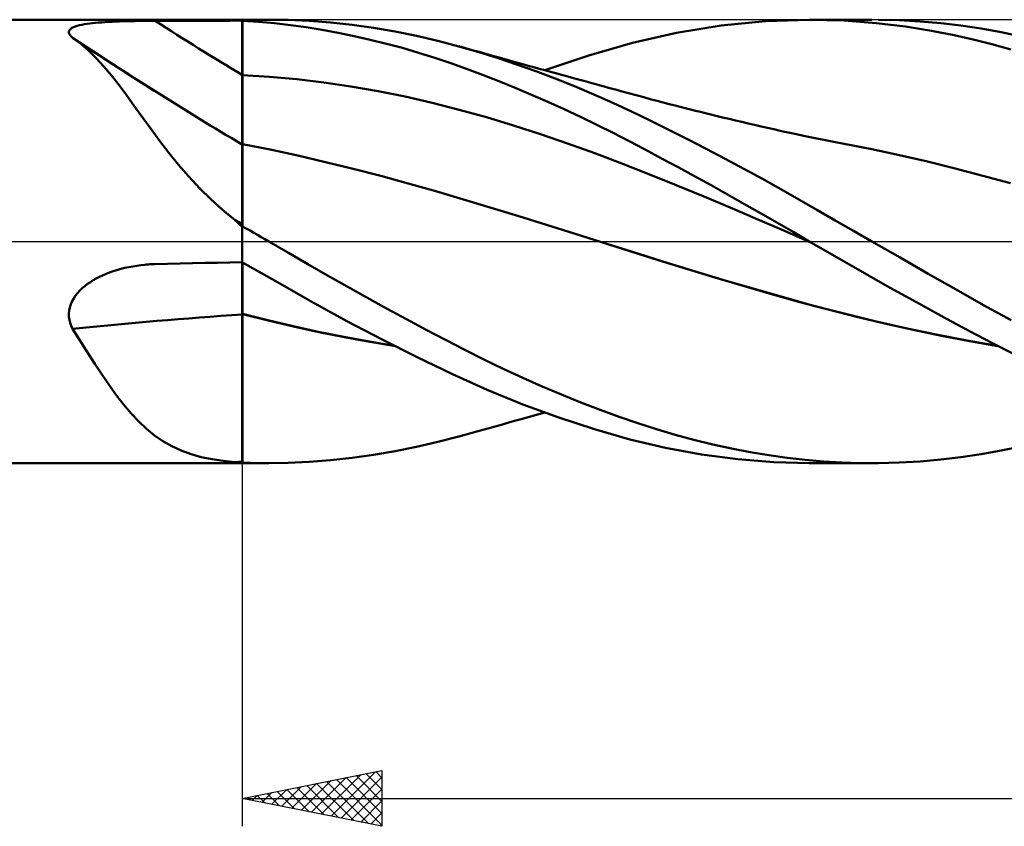
# Model space of a CAD drawing. Units: millimetres. Extents: x -55 to 121, y -30 to 45.
# Drawn here: x 8 to 43, y -21 to 8 of the extents above; entities that cross this region are included whole.
import ezdxf

# ---------------------------------------------------------------- set-up
doc = ezdxf.new("R2010")
doc.units = ezdxf.units.MM
doc.header["$LTSCALE"] = 4.45
doc.linetypes.add('LONGDASH_DASH', pattern=[0.85, 0.4, -0.2, 0.05, -0.2])
for name, color, linetype in [('1', 4, 'CONTINUOUS'), ('2', 7, 'CONTINUOUS'), ('4', 2, 'LONGDASH_DASH'), ('CUT', 1, 'CONTINUOUS'), ('NOCUT', 7, 'CONTINUOUS'), ('SK4', 2, 'LONGDASH_DASH')]:
    doc.layers.add(name, color=color, linetype=linetype)

msp = doc.modelspace()

# ---------------------------------------------------------------- linework, layer by layer
at = {"layer": '1', "color": 4, "linetype": 'CONTINUOUS', "lineweight": 50}
for p, q in [((-0.01, 7.937), (15.89, 7.937)), ((10.064, 7.737), (10.15, 7.755)), ((10.15, 7.755), (10.24, 7.772)), ((10.24, 7.772), (10.335, 7.787)), ((10.335, 7.787), (10.433, 7.8)), ((10.433, 7.8), (10.534, 7.812)), ((10.534, 7.812), (10.639, 7.823)), ((10.639, 7.823), (10.749, 7.833)), ((10.749, 7.833), (10.863, 7.842)), ((10.863, 7.842), (10.982, 7.85)), ((10.982, 7.85), (11.105, 7.857)), ((11.105, 7.857), (11.232, 7.864)), ((11.232, 7.864), (11.363, 7.869)), ((11.363, 7.869), (11.498, 7.874)), ((11.498, 7.874), (11.635, 7.879)), ((11.635, 7.879), (11.775, 7.883)), ((11.775, 7.883), (11.916, 7.886)), ((11.916, 7.886), (12.057, 7.889)), ((12.057, 7.889), (12.2, 7.891)), ((12.2, 7.891), (12.343, 7.893)), ((12.343, 7.893), (12.487, 7.894)), ((12.487, 7.894), (12.63, 7.895)), ((12.63, 7.895), (12.774, 7.896)), ((12.774, 7.896), (13.219, 7.897)), ((13.219, 7.897), (13.664, 7.898)), ((13.664, 7.898), (14.109, 7.899)), ((14.109, 7.899), (14.554, 7.9)), ((14.554, 7.9), (15, 7.901)), ((15, 7.901), (15.445, 7.902)), ((15.445, 7.902), (15.89, 7.903)), ((15.89, 7.937), (16.836, 7.937)), ((15.89, -7.937), (15.89, 7.937)), ((15.89, 7.903), (15.891, 7.903)), ((15.891, 7.903), (15.894, 7.903)), ((15.894, 7.903), (15.896, 7.903)), ((15.896, 7.903), (15.897, 7.903)), ((15.897, 7.903), (15.9, 7.903)), ((15.9, 0.573), (15.9, 7.903)), ((16.472, 7.864), (15.9, 7.902)), ((17.043, 7.812), (16.472, 7.864)), ((17.533, 7.927), (16.768, 7.937)), ((17.612, 7.747), (17.043, 7.812)), ((18.289, 7.892), (17.533, 7.927)), ((19.052, 7.833), (18.289, 7.892)), ((19.818, 7.749), (19.052, 7.833)), ((33.023, 7.728), (34.614, 7.885)), ((34.614, 7.885), (36.188, 7.937)), ((36.182, 7.937), (38.419, 7.937)), ((37.426, 7.905), (36.188, 7.937)), ((38.576, 7.818), (37.426, 7.905)), ((39.623, 7.692), (38.576, 7.818)), ((39.404, 7.917), (38.659, 7.936)), ((40.146, 7.876), (39.404, 7.917)), ((40.884, 7.811), (40.146, 7.876)), ((41.607, 7.726), (40.884, 7.811)), ((9.685, 7.502), (9.694, 7.54)), ((9.688, 7.463), (9.685, 7.502)), ((9.703, 7.422), (9.688, 7.463)), ((9.694, 7.54), (9.715, 7.576)), ((9.729, 7.38), (9.703, 7.422)), ((9.715, 7.576), (9.749, 7.609)), ((9.749, 7.609), (9.794, 7.64)), ((9.794, 7.64), (9.849, 7.668)), ((9.849, 7.668), (9.913, 7.693)), ((9.913, 7.693), (9.985, 7.716)), ((9.985, 7.716), (10.064, 7.737)), ((18.176, 7.669), (17.612, 7.747)), ((18.744, 7.576), (18.176, 7.669)), ((19.319, 7.471), (18.744, 7.576)), ((19.895, 7.353), (19.319, 7.471)), ((20.587, 7.642), (19.818, 7.749)), ((21.356, 7.511), (20.587, 7.642)), ((22.125, 7.357), (21.356, 7.511)), ((29.855, 7.11), (31.429, 7.469)), ((31.429, 7.469), (33.023, 7.728)), ((40.555, 7.542), (39.623, 7.692)), ((41.361, 7.383), (40.555, 7.542)), ((42.328, 7.618), (41.607, 7.726)), ((43.053, 7.489), (42.328, 7.618)), ((43.781, 7.34), (43.053, 7.489)), ((9.765, 7.337), (9.729, 7.38)), ((9.81, 7.294), (9.765, 7.337)), ((9.812, 7.293), (9.81, 7.294)), ((9.813, 7.292), (9.812, 7.293)), ((9.815, 7.291), (9.813, 7.292)), ((9.816, 7.29), (9.815, 7.291)), ((9.818, 7.289), (9.816, 7.29)), ((9.819, 7.288), (9.818, 7.289)), ((10.109, 7.076), (9.819, 7.288)), ((10.561, 6.798), (9.819, 7.288)), ((10.391, 6.835), (10.109, 7.076)), ((20.471, 7.222), (19.895, 7.353)), ((21.046, 7.079), (20.471, 7.222)), ((21.623, 6.924), (21.046, 7.079)), ((22.888, 7.18), (22.125, 7.357)), ((23.638, 6.983), (22.888, 7.18)), ((28.291, 6.661), (29.855, 7.11)), ((42.048, 7.226), (41.361, 7.383)), ((42.719, 7.056), (42.048, 7.226)), ((43.392, 6.87), (42.719, 7.056)), ((10.666, 6.564), (10.391, 6.835)), ((11.306, 6.312), (10.561, 6.798)), ((22.2, 6.756), (21.623, 6.924)), ((22.776, 6.575), (22.2, 6.756)), ((23.879, 6.916), (23.638, 6.984)), ((24.322, 6.784), (23.638, 6.983)), ((24.121, 6.849), (23.879, 6.916)), ((24.363, 6.781), (24.121, 6.849)), ((25.012, 6.568), (24.322, 6.784)), ((24.605, 6.713), (24.363, 6.781)), ((24.847, 6.646), (24.605, 6.713)), ((10.939, 6.264), (10.666, 6.564)), ((23.35, 6.383), (22.776, 6.575)), ((23.92, 6.179), (23.35, 6.383)), ((25.089, 6.579), (24.847, 6.646)), ((25.704, 6.336), (25.012, 6.568)), ((25.331, 6.511), (25.089, 6.579)), ((25.573, 6.444), (25.331, 6.511)), ((25.751, 6.395), (25.573, 6.444)), ((25.93, 6.346), (25.751, 6.395)), ((26.127, 6.291), (25.93, 6.346)), ((26.718, 6.128), (28.291, 6.661)), ((11.211, 5.938), (10.939, 6.264)), ((11.813, 5.984), (11.306, 6.312)), ((24.491, 5.965), (23.92, 6.179)), ((26.396, 6.089), (25.704, 6.336)), ((26.324, 6.237), (26.127, 6.291)), ((26.521, 6.182), (26.324, 6.237)), ((27.088, 5.828), (26.396, 6.089)), ((26.719, 6.128), (26.521, 6.182)), ((26.916, 6.073), (26.719, 6.128)), ((27.113, 6.019), (26.916, 6.073)), ((27.311, 5.965), (27.113, 6.019)), ((11.482, 5.59), (11.211, 5.938)), ((12.121, 5.787), (11.813, 5.984)), ((12.429, 5.59), (12.121, 5.787)), ((16.87, 5.892), (15.9, 5.947)), ((17.839, 5.806), (16.87, 5.892)), ((18.809, 5.691), (17.839, 5.806)), ((19.778, 5.549), (18.809, 5.691)), ((25.07, 5.737), (24.491, 5.965)), ((25.654, 5.5), (25.07, 5.737)), ((27.779, 5.552), (27.088, 5.828)), ((27.508, 5.91), (27.311, 5.965)), ((27.692, 5.86), (27.508, 5.91)), ((27.876, 5.809), (27.692, 5.86)), ((28.06, 5.759), (27.876, 5.809)), ((28.244, 5.708), (28.06, 5.759)), ((28.394, 5.667), (28.244, 5.708)), ((28.544, 5.626), (28.394, 5.667)), ((11.757, 5.221), (11.482, 5.59)), ((12.738, 5.395), (12.429, 5.59)), ((20.748, 5.381), (19.778, 5.549)), ((21.717, 5.186), (20.748, 5.381)), ((26.239, 5.253), (25.654, 5.5)), ((28.469, 5.262), (27.779, 5.552)), ((28.694, 5.585), (28.544, 5.626)), ((28.843, 5.544), (28.694, 5.585)), ((28.993, 5.503), (28.843, 5.544)), ((29.143, 5.462), (28.993, 5.503)), ((29.293, 5.421), (29.143, 5.462)), ((29.443, 5.38), (29.293, 5.421)), ((29.714, 5.306), (29.443, 5.38)), ((29.985, 5.232), (29.714, 5.306)), ((12.038, 4.832), (11.757, 5.221)), ((22.687, 4.965), (21.717, 5.186)), ((23.656, 4.716), (22.687, 4.965)), ((26.825, 4.997), (26.239, 5.253)), ((27.409, 4.733), (26.825, 4.997)), ((29.154, 4.958), (28.469, 5.262)), ((29.822, 4.647), (29.154, 4.958)), ((30.257, 5.158), (29.985, 5.232)), ((30.528, 5.086), (30.257, 5.158)), ((30.741, 5.03), (30.528, 5.086)), ((30.953, 4.974), (30.741, 5.03)), ((31.165, 4.919), (30.953, 4.974)), ((12.328, 4.427), (12.038, 4.832)), ((24.626, 4.443), (23.656, 4.716)), ((27.993, 4.46), (27.409, 4.733)), ((30.486, 4.327), (29.822, 4.647)), ((31.377, 4.864), (31.165, 4.919)), ((31.56, 4.817), (31.377, 4.864)), ((31.742, 4.771), (31.56, 4.817)), ((31.925, 4.725), (31.742, 4.771)), ((32.107, 4.679), (31.925, 4.725)), ((32.29, 4.633), (32.107, 4.679)), ((32.472, 4.588), (32.29, 4.633)), ((32.654, 4.544), (32.472, 4.588)), ((12.627, 4.013), (12.328, 4.427)), ((25.595, 4.15), (24.626, 4.443)), ((28.576, 4.178), (27.993, 4.46)), ((31.154, 3.998), (30.486, 4.327)), ((32.837, 4.499), (32.654, 4.544)), ((33.074, 4.442), (32.837, 4.499)), ((33.312, 4.385), (33.074, 4.442)), ((33.541, 4.33), (33.312, 4.385)), ((33.77, 4.276), (33.541, 4.33)), ((33.999, 4.223), (33.77, 4.276)), ((12.939, 3.593), (12.627, 4.013)), ((26.565, 3.839), (25.595, 4.15)), ((29.158, 3.888), (28.576, 4.178)), ((29.736, 3.59), (29.158, 3.888)), ((31.824, 3.661), (31.154, 3.998)), ((34.227, 4.17), (33.999, 4.223)), ((34.456, 4.118), (34.227, 4.17)), ((34.685, 4.066), (34.456, 4.118)), ((34.914, 4.014), (34.685, 4.066)), ((35.143, 3.963), (34.914, 4.014)), ((35.247, 3.94), (35.143, 3.963)), ((35.489, 3.887), (35.247, 3.94)), ((35.73, 3.834), (35.489, 3.887)), ((13.265, 3.169), (12.939, 3.593)), ((27.534, 3.51), (26.565, 3.839)), ((30.313, 3.286), (29.736, 3.59)), ((32.496, 3.315), (31.824, 3.661)), ((35.972, 3.782), (35.73, 3.834)), ((36.214, 3.732), (35.972, 3.782)), ((36.456, 3.682), (36.214, 3.732)), ((36.698, 3.633), (36.456, 3.682)), ((36.94, 3.585), (36.698, 3.633)), ((37.181, 3.538), (36.94, 3.585)), ((37.429, 3.491), (37.181, 3.538)), ((16.889, 3.287), (15.9, 3.482)), ((17.877, 3.071), (16.889, 3.287)), ((28.504, 3.162), (27.534, 3.51)), ((30.897, 2.974), (30.313, 3.286)), ((33.167, 2.962), (32.496, 3.315)), ((38.422, 3.297), (37.429, 3.491)), ((39.415, 3.086), (38.422, 3.297)), ((13.611, 2.745), (13.265, 3.169)), ((18.866, 2.84), (17.877, 3.071)), ((19.854, 2.597), (18.866, 2.84)), ((29.473, 2.795), (28.504, 3.162)), ((31.486, 2.657), (30.897, 2.974)), ((33.837, 2.603), (33.167, 2.962)), ((40.408, 2.858), (39.415, 3.086)), ((41.4, 2.613), (40.408, 2.858)), ((13.979, 2.322), (13.611, 2.745)), ((20.843, 2.342), (19.854, 2.597)), ((30.443, 2.411), (29.473, 2.795)), ((32.076, 2.336), (31.486, 2.657)), ((34.503, 2.238), (33.837, 2.603)), ((42.393, 2.352), (41.4, 2.613)), ((14.363, 1.912), (13.979, 2.322)), ((21.831, 2.075), (20.843, 2.342)), ((31.412, 2.019), (30.443, 2.411)), ((32.666, 2.011), (32.076, 2.336)), ((35.159, 1.87), (34.503, 2.238)), ((43.386, 2.081), (42.393, 2.352)), ((14.765, 1.517), (14.363, 1.912)), ((22.82, 1.796), (21.831, 2.075)), ((23.808, 1.504), (22.82, 1.796)), ((32.382, 1.621), (31.412, 2.019)), ((33.256, 1.682), (32.666, 2.011)), ((35.806, 1.5), (35.159, 1.87)), ((15.188, 1.135), (14.765, 1.517)), ((24.797, 1.204), (23.808, 1.504)), ((33.351, 1.215), (32.382, 1.621)), ((33.844, 1.351), (33.256, 1.682)), ((36.455, 1.127), (35.806, 1.5)), ((15.632, 0.766), (15.188, 1.135)), ((25.785, 0.901), (24.797, 1.204)), ((34.321, 0.802), (33.351, 1.215)), ((34.433, 1.016), (33.844, 1.351)), ((37.107, 0.752), (36.455, 1.127)), ((15.666, 0.73), (15.632, 0.766)), ((15.702, 0.694), (15.666, 0.73)), ((26.774, 0.596), (25.785, 0.901)), ((35.29, 0.381), (34.321, 0.802)), ((35.02, 0.678), (34.433, 1.016)), ((37.762, 0.376), (37.107, 0.752)), ((15.738, 0.658), (15.702, 0.694)), ((15.776, 0.622), (15.738, 0.658)), ((15.814, 0.587), (15.776, 0.622)), ((15.852, 0.554), (15.814, 0.587)), ((15.89, 0.521), (15.852, 0.554)), ((15.891, 0.52), (15.89, 0.521)), ((15.893, 0.519), (15.891, 0.52)), ((15.894, 0.518), (15.893, 0.519)), ((15.896, 0.517), (15.894, 0.518)), ((15.897, 0.515), (15.896, 0.517)), ((15.899, 0.514), (15.897, 0.515)), ((15.9, 0.513), (15.899, 0.514)), ((15.9, 0.568), (15.9, 0.573)), ((15.9, 0.563), (15.9, 0.568)), ((15.9, 0.558), (15.9, 0.563)), ((15.9, 0.553), (15.9, 0.558)), ((15.9, 0.548), (15.9, 0.553)), ((15.9, 0.544), (15.9, 0.548)), ((15.9, 0.539), (15.9, 0.544)), ((16.034, 0.462), (15.9, 0.539)), ((15.9, 0.513), (15.9, 0.539)), ((16.167, 0.385), (16.034, 0.462)), ((16.301, 0.308), (16.167, 0.385)), ((27.762, 0.287), (26.774, 0.596)), ((35.603, 0.339), (35.02, 0.678)), ((36.26, -0.045), (35.29, 0.381)), ((38.419, 0), (37.762, 0.376)), ((16.435, 0.231), (16.301, 0.308)), ((16.569, 0.154), (16.435, 0.231)), ((16.702, 0.077), (16.569, 0.154)), ((16.836, 0), (16.702, 0.077)), ((28.751, -0.024), (27.762, 0.287)), ((36.182, 0), (35.603, 0.339)), ((36.195, -0.007), (36.182, 0)), ((39.433, -0.58), (38.419, 0)), ((17.54, -0.409), (16.836, 0)), ((29.764, -0.347), (28.751, -0.024)), ((29.824, -0.366), (28.751, -0.024)), ((30.777, -0.669), (29.764, -0.347)), ((36.208, -0.015), (36.195, -0.007)), ((36.221, -0.023), (36.208, -0.015)), ((36.234, -0.03), (36.221, -0.023)), ((36.247, -0.038), (36.234, -0.03)), ((36.26, -0.045), (36.247, -0.038)), ((37.678, -0.863), (36.26, -0.045)), ((18.235, -0.815), (17.54, -0.409)), ((30.905, -0.708), (29.824, -0.366)), ((31.79, -0.982), (30.777, -0.669)), ((40.442, -1.156), (39.433, -0.58)), ((11.271, -1.067), (11.405, -1.025)), ((11.405, -1.025), (11.543, -0.986)), ((11.543, -0.986), (11.683, -0.951)), ((11.683, -0.951), (11.825, -0.919)), ((11.825, -0.919), (11.968, -0.892)), ((11.968, -0.892), (12.112, -0.869)), ((12.112, -0.869), (12.256, -0.849)), ((12.256, -0.849), (12.401, -0.834)), ((12.401, -0.834), (12.463, -0.828)), ((12.463, -0.828), (12.525, -0.824)), ((12.525, -0.824), (12.587, -0.82)), ((12.587, -0.82), (12.65, -0.816)), ((12.65, -0.816), (12.712, -0.814)), ((12.712, -0.814), (12.774, -0.812)), ((12.774, -0.812), (13.219, -0.801)), ((13.219, -0.801), (13.664, -0.79)), ((13.664, -0.79), (14.109, -0.78)), ((14.109, -0.78), (14.554, -0.77)), ((14.554, -0.77), (15, -0.761)), ((15, -0.761), (15.445, -0.752)), ((15.445, -0.752), (15.89, -0.743)), ((15.89, -0.743), (15.893, -0.743)), ((15.893, -0.743), (15.894, -0.743)), ((15.894, -0.743), (15.896, -0.743)), ((15.896, -0.743), (15.897, -0.743)), ((15.897, -0.743), (15.9, -0.743)), ((15.9, -0.75), (15.9, -0.743)), ((17.149, -1.463), (15.9, -0.75)), ((15.9, -0.793), (15.9, -0.75)), ((15.9, -0.841), (15.9, -0.793)), ((15.9, -0.892), (15.9, -0.841)), ((15.9, -0.948), (15.9, -0.892)), ((15.9, -1.009), (15.9, -0.948)), ((15.9, -1.073), (15.9, -1.009)), ((18.936, -1.22), (18.235, -0.815)), ((31.994, -1.043), (30.905, -0.708)), ((32.803, -1.289), (31.79, -0.982)), ((33.083, -1.37), (31.994, -1.043)), ((38.972, -1.596), (37.678, -0.863)), ((10.455, -1.454), (10.558, -1.39)), ((10.558, -1.39), (10.665, -1.328)), ((10.665, -1.328), (10.778, -1.27)), ((10.778, -1.27), (10.894, -1.215)), ((10.894, -1.215), (11.016, -1.162)), ((11.016, -1.162), (11.142, -1.113)), ((11.142, -1.113), (11.271, -1.067)), ((15.9, -1.14), (15.9, -1.073)), ((15.9, -1.212), (15.9, -1.14)), ((15.9, -1.286), (15.9, -1.212)), ((15.9, -1.364), (15.9, -1.286)), ((15.9, -1.445), (15.9, -1.364)), ((19.64, -1.619), (18.936, -1.22)), ((33.817, -1.589), (32.803, -1.289)), ((34.168, -1.689), (33.083, -1.37)), ((41.433, -1.723), (40.442, -1.156)), ((9.997, -1.848), (10.078, -1.76)), ((10.078, -1.76), (10.165, -1.676)), ((10.165, -1.676), (10.258, -1.597)), ((10.258, -1.597), (10.354, -1.523)), ((10.354, -1.523), (10.455, -1.454)), ((15.9, -1.53), (15.9, -1.445)), ((15.9, -1.616), (15.9, -1.53)), ((15.9, -1.706), (15.9, -1.616)), ((15.9, -1.798), (15.9, -1.706)), ((18.385, -2.166), (17.149, -1.463)), ((20.347, -2.013), (19.64, -1.619)), ((34.83, -1.883), (33.817, -1.589)), ((35.254, -1.999), (34.168, -1.689)), ((40.124, -2.237), (38.972, -1.596)), ((42.414, -2.277), (41.433, -1.723)), ((9.8, -2.142), (9.857, -2.039)), ((9.857, -2.039), (9.923, -1.941)), ((9.923, -1.941), (9.997, -1.848)), ((15.9, -1.892), (15.9, -1.798)), ((15.9, -1.989), (15.9, -1.892)), ((15.9, -2.087), (15.9, -1.989)), ((15.9, -2.187), (15.9, -2.087)), ((21.055, -2.402), (20.347, -2.013)), ((35.843, -2.169), (34.83, -1.883)), ((36.335, -2.3), (35.254, -1.999)), ((9.695, -2.471), (9.718, -2.36)), ((9.718, -2.36), (9.753, -2.249)), ((9.753, -2.249), (9.8, -2.142)), ((15.9, -2.288), (15.9, -2.187)), ((15.9, -2.39), (15.9, -2.288)), ((15.9, -2.494), (15.9, -2.39)), ((19.638, -2.853), (18.385, -2.166)), ((21.762, -2.785), (21.055, -2.402)), ((36.856, -2.442), (35.843, -2.169)), ((37.432, -2.586), (36.335, -2.3)), ((37.869, -2.7), (36.856, -2.442)), ((41.115, -2.78), (40.124, -2.237)), ((43.402, -2.818), (42.414, -2.277)), ((9.685, -2.585), (9.695, -2.471)), ((9.687, -2.698), (9.685, -2.585)), ((9.702, -2.811), (9.687, -2.698)), ((9.728, -2.92), (9.702, -2.811)), ((15.9, -2.598), (15.9, -2.494)), ((16.806, -2.821), (15.9, -2.598)), ((15.9, -2.599), (15.9, -2.598)), ((15.9, -2.6), (15.9, -2.599)), ((15.9, -2.6), (15.9, -2.6)), ((15.9, -2.601), (15.9, -2.6)), ((15.9, -2.602), (15.9, -2.601)), ((15.9, -2.603), (15.9, -2.602)), ((16.812, -2.828), (15.9, -2.603)), ((15.9, -3.003), (15.9, -2.603)), ((22.468, -3.161), (21.762, -2.785)), ((38.531, -2.854), (37.432, -2.586)), ((38.883, -2.942), (37.869, -2.7)), ((41.936, -3.225), (41.115, -2.78)), ((9.764, -3.027), (9.728, -2.92)), ((9.81, -3.13), (9.764, -3.027)), ((10.086, -3.559), (9.81, -3.13)), ((15.9, -3.4), (15.9, -3.003)), ((17.71, -3.033), (16.806, -2.821)), ((17.724, -3.042), (16.812, -2.828)), ((18.612, -3.232), (17.71, -3.033)), ((18.635, -3.243), (17.724, -3.042)), ((20.896, -3.513), (19.638, -2.853)), ((23.165, -3.528), (22.468, -3.161)), ((39.627, -3.103), (38.531, -2.854)), ((39.896, -3.168), (38.883, -2.942)), ((40.723, -3.334), (39.627, -3.103)), ((40.909, -3.379), (39.896, -3.168)), ((15.9, -3.794), (15.9, -3.4)), ((19.52, -3.417), (18.612, -3.232)), ((19.547, -3.428), (18.635, -3.243)), ((20.43, -3.585), (19.52, -3.417)), ((20.459, -3.596), (19.547, -3.428)), ((22.155, -4.145), (20.896, -3.513)), ((41.814, -3.546), (40.723, -3.334)), ((41.922, -3.573), (40.909, -3.379)), ((42.711, -3.631), (41.936, -3.225)), ((10.354, -3.979), (10.086, -3.559)), ((15.9, -4.183), (15.9, -3.794)), ((21.339, -3.737), (20.43, -3.585)), ((21.37, -3.749), (20.459, -3.596)), ((23.852, -3.883), (23.165, -3.528)), ((42.918, -3.737), (41.814, -3.546)), ((42.935, -3.746), (41.922, -3.573)), ((43.488, -4.024), (42.711, -3.631)), ((10.616, -4.386), (10.354, -3.979)), ((15.9, -4.566), (15.9, -4.183)), ((23.412, -4.747), (22.155, -4.145)), ((24.54, -4.228), (23.852, -3.883)), ((25.232, -4.561), (24.54, -4.228)), ((10.875, -4.78), (10.616, -4.386)), ((15.9, -4.942), (15.9, -4.566)), ((25.925, -4.882), (25.232, -4.561)), ((11.134, -5.158), (10.875, -4.78)), ((24.66, -5.311), (23.412, -4.747)), ((26.619, -5.189), (25.925, -4.882)), ((11.391, -5.514), (11.134, -5.158)), ((15.9, -5.308), (15.9, -4.942)), ((27.312, -5.482), (26.619, -5.189)), ((11.65, -5.849), (11.391, -5.514)), ((15.9, -5.663), (15.9, -5.308)), ((25.935, -5.833), (24.66, -5.311)), ((28.005, -5.762), (27.312, -5.482)), ((11.913, -6.161), (11.65, -5.849)), ((15.9, -6.005), (15.9, -5.663)), ((27.214, -6.305), (25.935, -5.833)), ((28.696, -6.029), (28.005, -5.762)), ((12.185, -6.449), (11.913, -6.161)), ((15.9, -6.333), (15.9, -6.005)), ((15.9, -6.647), (15.9, -6.333)), ((25.874, -6.361), (26.08, -6.304)), ((26.08, -6.304), (26.293, -6.245)), ((26.293, -6.245), (26.505, -6.187)), ((26.505, -6.187), (26.717, -6.128)), ((28.491, -6.723), (27.214, -6.305)), ((29.377, -6.279), (28.696, -6.029)), ((30.044, -6.51), (29.377, -6.279)), ((12.464, -6.711), (12.185, -6.449)), ((15.9, -7.885), (15.9, -6.647)), ((24.419, -6.765), (24.679, -6.693)), ((24.679, -6.693), (24.94, -6.62)), ((24.94, -6.62), (25.2, -6.548)), ((25.2, -6.548), (25.469, -6.473)), ((25.469, -6.473), (25.682, -6.414)), ((25.682, -6.414), (25.874, -6.361)), ((30.711, -6.724), (30.044, -6.51)), ((12.753, -6.945), (12.464, -6.711)), ((13.053, -7.152), (12.753, -6.945)), ((22.888, -7.18), (23.638, -6.983)), ((23.638, -6.984), (23.898, -6.911)), ((23.898, -6.911), (24.158, -6.838)), ((24.158, -6.838), (24.419, -6.765)), ((29.761, -7.086), (28.491, -6.723)), ((31.381, -6.922), (30.711, -6.724)), ((32.054, -7.103), (31.381, -6.922)), ((13.369, -7.332), (13.053, -7.152)), ((13.703, -7.487), (13.369, -7.332)), ((21.356, -7.511), (22.125, -7.357)), ((22.125, -7.357), (22.888, -7.18)), ((31.034, -7.388), (29.761, -7.086)), ((32.328, -7.627), (31.034, -7.388)), ((32.727, -7.266), (32.054, -7.103)), ((33.399, -7.412), (32.727, -7.266)), ((43.053, -7.489), (43.781, -7.34)), ((14.056, -7.616), (13.703, -7.487)), ((14.424, -7.719), (14.056, -7.616)), ((14.808, -7.799), (14.424, -7.719)), ((19.052, -7.833), (19.818, -7.749)), ((19.818, -7.749), (20.587, -7.642)), ((20.587, -7.642), (21.356, -7.511)), ((33.621, -7.799), (32.328, -7.627)), ((34.069, -7.541), (33.399, -7.412)), ((34.734, -7.652), (34.069, -7.541)), ((35.388, -7.745), (34.734, -7.652)), ((36.036, -7.819), (35.388, -7.745)), ((40.884, -7.811), (41.607, -7.726)), ((41.607, -7.726), (42.328, -7.618)), ((42.328, -7.618), (43.053, -7.489)), ((-0.01, -7.937), (15.89, -7.937)), ((15.21, -7.859), (14.808, -7.799)), ((15.632, -7.9), (15.21, -7.859)), ((15.666, -7.904), (15.632, -7.9)), ((15.702, -7.907), (15.666, -7.904)), ((15.738, -7.91), (15.702, -7.907)), ((15.776, -7.913), (15.738, -7.91)), ((15.814, -7.916), (15.776, -7.913)), ((15.852, -7.918), (15.814, -7.916)), ((15.89, -7.92), (15.852, -7.918)), ((15.891, -7.92), (15.89, -7.92)), ((16.836, -7.937), (15.89, -7.937)), ((15.893, -7.92), (15.891, -7.92)), ((15.894, -7.92), (15.893, -7.92)), ((15.896, -7.921), (15.894, -7.92)), ((15.897, -7.921), (15.896, -7.921)), ((15.899, -7.921), (15.897, -7.921)), ((15.9, -7.921), (15.899, -7.921)), ((15.9, -7.897), (15.9, -7.885)), ((15.9, -7.9), (15.9, -7.897)), ((15.9, -7.904), (15.9, -7.9)), ((15.9, -7.907), (15.9, -7.904)), ((15.9, -7.91), (15.9, -7.907)), ((15.9, -7.913), (15.9, -7.91)), ((15.9, -7.916), (15.9, -7.913)), ((15.9, -7.919), (15.9, -7.916)), ((16.045, -7.924), (15.9, -7.919)), ((15.9, -7.921), (15.9, -7.919)), ((16.189, -7.929), (16.045, -7.924)), ((16.334, -7.932), (16.189, -7.929)), ((16.479, -7.935), (16.334, -7.932)), ((16.623, -7.936), (16.479, -7.935)), ((16.768, -7.937), (16.623, -7.936)), ((16.768, -7.937), (17.533, -7.927)), ((17.533, -7.927), (18.289, -7.892)), ((18.289, -7.892), (19.052, -7.833)), ((34.912, -7.903), (33.621, -7.799)), ((36.188, -7.937), (34.912, -7.903)), ((36.688, -7.875), (36.036, -7.819)), ((38.419, -7.937), (36.182, -7.937)), ((37.343, -7.913), (36.688, -7.875)), ((38, -7.934), (37.343, -7.913)), ((38.659, -7.936), (38, -7.934)), ((38.659, -7.936), (39.404, -7.917)), ((39.404, -7.917), (40.146, -7.876)), ((40.146, -7.876), (40.884, -7.811))]:
    msp.add_line(p, q, dxfattribs=at)
for centre, major_axis, ratio, start_param, end_param in [((70.23, 88.848), (-104.493, 49.781), 0.854232, 1.422913, 1.45482), ((69.576, 87.475), (-105.146, 50.092), 0.854232, 1.40283, 1.464778), ((68.271, 84.735), (-104.549, 49.808), 0.854232, 1.472135, 1.474812), ((69.576, -62.829), (-112.672, 29.493), 0.469351, 5.32714, 5.389089), ((68.271, -67.815), (-112.033, 29.325), 0.469351, 5.317106, 5.319784)]:
    msp.add_ellipse(centre, major_axis=major_axis, ratio=ratio, start_param=start_param, end_param=end_param, dxfattribs=at)
at = {"layer": '2', "color": 7, "linetype": 'CONTINUOUS', "lineweight": 25}
for p, q in [((15.89, -7.938), (15.89, -20.938)), ((15.89, -19.938), (20.89, -18.938)), ((19.072, -20.574), (20.663, -18.983)), ((20.671, -18.981), (20.89, -19.2)), ((20.89, -18.938), (20.89, -20.938)), ((18.012, -20.362), (19.072, -19.301)), ((18.365, -20.433), (19.603, -19.195)), ((18.719, -20.503), (20.133, -19.089)), ((18.903, -19.335), (20.41, -20.842)), ((19.257, -19.264), (20.89, -20.897)), ((19.426, -20.645), (20.89, -19.18)), ((19.61, -19.193), (20.89, -20.473)), ((19.964, -19.123), (20.89, -20.049)), ((20.318, -19.052), (20.89, -19.624)), ((16.597, -20.079), (16.951, -19.725)), ((16.951, -20.15), (17.481, -19.619)), ((17.136, -19.688), (17.758, -20.311)), ((17.304, -20.22), (18.012, -19.513)), ((17.489, -19.618), (18.289, -20.417)), ((17.658, -20.291), (18.542, -19.407)), ((17.843, -19.547), (18.819, -20.523)), ((18.196, -19.476), (19.349, -20.629)), ((18.55, -19.406), (19.88, -20.735)), ((19.779, -20.715), (20.89, -19.605)), ((15.89, -19.938), (15.89, -19.937)), ((15.89, -19.938), (79.39, -19.938)), ((20.89, -20.938), (15.89, -19.938)), ((16.075, -19.901), (16.167, -19.993)), ((16.244, -20.008), (16.421, -19.831)), ((16.428, -19.83), (16.698, -20.099)), ((16.782, -19.759), (17.228, -20.205)), ((20.133, -20.786), (20.89, -20.029)), ((20.486, -20.857), (20.89, -20.453)), ((20.84, -20.927), (20.89, -20.877))]:
    msp.add_line(p, q, dxfattribs=at)
at = {"layer": '4', "color": 2, "linetype": 'LONGDASH_DASH', "lineweight": 25}
msp.add_line((-0.01, 0), (79.39, 0), dxfattribs=at)
at = {"layer": 'CUT', "color": 1, "linetype": 'CONTINUOUS', "lineweight": 25}
for p, q in [((71.453, 7.938), (15.89, 7.937)), ((15.89, 7.937), (15.89, 7.932)), ((15.89, 7.932), (15.89, 0)), ((15.89, 0), (79.39, 0))]:
    msp.add_line(p, q, dxfattribs=at)
at = {"layer": 'NOCUT', "color": 7, "linetype": 'CONTINUOUS', "lineweight": 25}
for p, q in [((15.89, 7.937), (-0.01, 7.937)), ((15.89, 7.932), (15.89, 7.937)), ((15.89, 0), (15.89, 7.932)), ((-0.01, 0), (15.89, 0))]:
    msp.add_line(p, q, dxfattribs=at)
at = {"layer": 'SK4', "color": 2, "linetype": 'LONGDASH_DASH', "lineweight": 25}
msp.add_line((-44.11, 0), (85.39, 0), dxfattribs=at)

doc.saveas('drawing.dxf')
